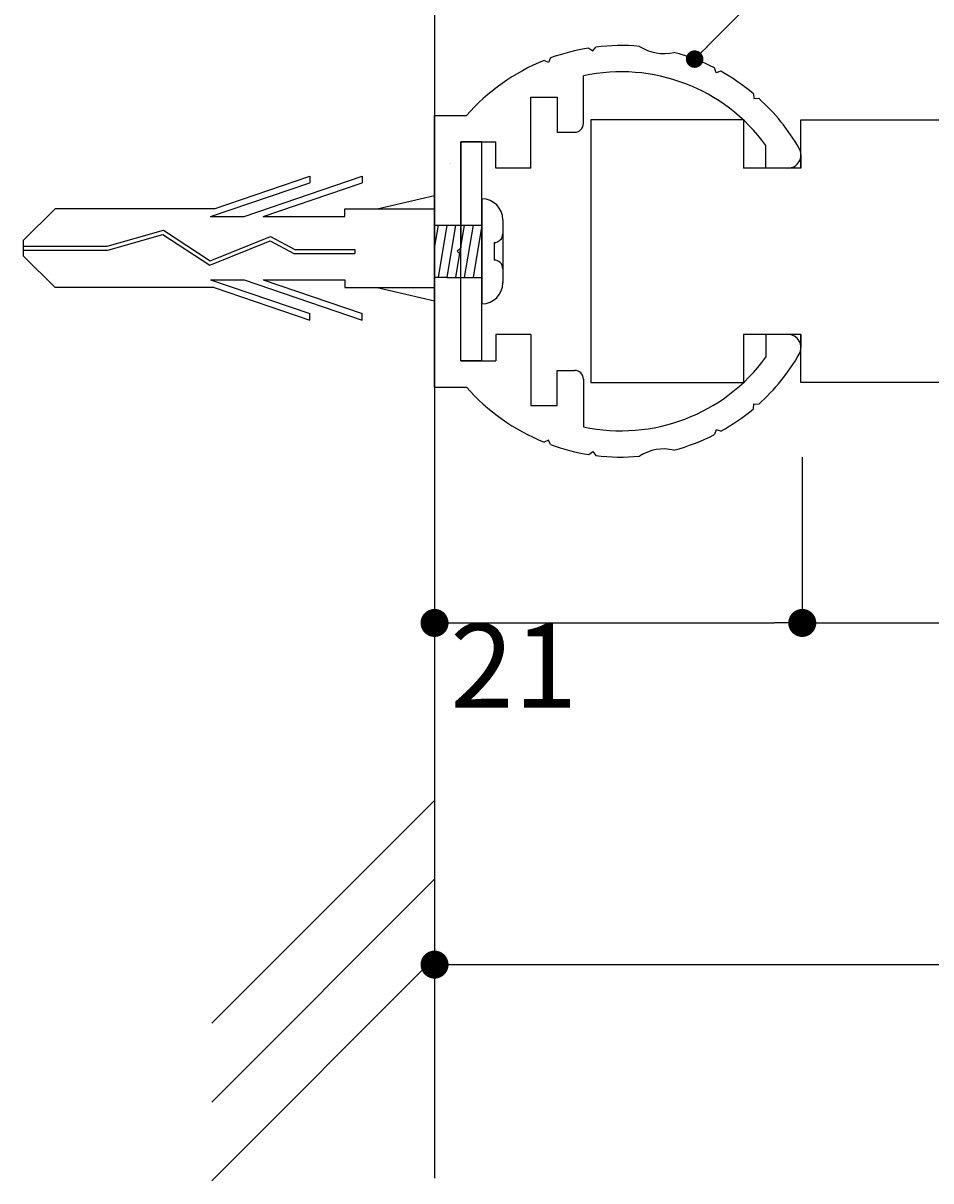
# Model space of a CAD drawing. Extents: x -1352 to -1071, y -160 to 32.
# Drawn here: x -1260 to -1234, y -32 to 1 of the extents above; entities that cross this region are included whole.
import ezdxf

# ---------------------------------------------------------------- set-up
doc = ezdxf.new("R2010")
doc.units = 0
doc.linetypes.add('HIDDEN', pattern=[0.375, 0.25, -0.125])
doc.layers.get('0').update_dxf_attribs({"linetype": 'CONTINUOUS'})
doc.layers.get('DEFPOINTS').update_dxf_attribs({"linetype": 'CONTINUOUS'})
for name, color, linetype in [('MC2', 3, 'HIDDEN'), ('ビス類', 3, 'CONTINUOUS'), ('作図レイヤ', 7, 'CONTINUOUS'), ('壁', 6, 'CONTINUOUS'), ('寸法レイヤ', 7, 'CONTINUOUS'), ('本体１', 7, 'CONTINUOUS'), ('本体２', 11, 'CONTINUOUS'), ('注釈', 2, 'CONTINUOUS')]:
    doc.layers.add(name, color=color, linetype=linetype)
doc.styles.add('角ゴ', font='txt.shx', dxfattribs={"bigfont": 'extfont.shx'})
doc.dimstyles.get("Standard").update_dxf_attribs({"dimtxt": 0.18, "dimasz": 0.18, "dimexe": 0.18, "dimexo": 0.0625, "dimgap": 0.09, "dimtad": 0, "dimtih": 1, "dimtoh": 1, "dimzin": 0, "dimcen": 0.09, "dimazin": 3, "dimtfac": 1, "dimtofl": 0, "dimtmove": 0, "dimatfit": 3})

# ---------------------------------------------------------------- blocks, each defined once
blk = doc.blocks.new('_DOT')
at = {"color": 0, "linetype": 'BYBLOCK'}
blk.add_line((-0.5, 0), (-1, 0), dxfattribs=at)
at = {"color": 0, "linetype": 'BYBLOCK', "const_width": 0.5}
blk.add_lwpolyline([(-0.25, 0, 1), (0.25, 0, 1)], format="xyb", close=True, dxfattribs=at)
blk = doc.blocks.new('*D62')
at = {"color": 2, "linetype": 'CONTINUOUS'}
for p, q in [((-1248.586, -11.668), (-1248.586, -16.404)), ((-1238.086, -11.668), (-1238.086, -16.404)), ((-1247.786, -16.404), (-1238.886, -16.404))]:
    blk.add_line(p, q, dxfattribs=at)
at = {"layer": 'DEFPOINTS', "color": 0, "linetype": 'CONTINUOUS'}
for p in [(-1248.586, -9.668), (-1238.086, -9.668), (-1238.086, -16.404)]:
    blk.add_point(p, dxfattribs=at)
at = {"color": 2, "linetype": 'CONTINUOUS', "xscale": 0.8, "yscale": 0.8, "zscale": 0.8, "rotation": 180}
blk.add_blockref('_DOT', (-1248.586, -16.404), dxfattribs=at)
at = {"color": 2, "linetype": 'CONTINUOUS', "xscale": 0.8, "yscale": 0.8, "zscale": 0.8}
blk.add_blockref('_DOT', (-1238.086, -16.404), dxfattribs=at)
at = {"color": 2, "style": '角ゴ'}
blk.add_text('21', height=2.4, dxfattribs=at).set_placement((-1248.14, -18.827))
blk = doc.blocks.new('*D63')
at = {"color": 2, "linetype": 'CONTINUOUS'}
for p, q in [((-1238.086, -11.668), (-1238.086, -16.404)), ((-1130.236, -11.668), (-1130.236, -16.404)), ((-1237.286, -16.404), (-1131.036, -16.404))]:
    blk.add_line(p, q, dxfattribs=at)
at = {"layer": 'DEFPOINTS', "color": 0, "linetype": 'CONTINUOUS'}
for p in [(-1238.086, -9.668), (-1130.236, -9.668), (-1130.236, -16.404)]:
    blk.add_point(p, dxfattribs=at)
at = {"color": 2, "linetype": 'CONTINUOUS', "xscale": 0.8, "yscale": 0.8, "zscale": 0.8, "rotation": 180}
blk.add_blockref('_DOT', (-1238.086, -16.404), dxfattribs=at)
at = {"color": 2, "linetype": 'CONTINUOUS', "xscale": 0.8, "yscale": 0.8, "zscale": 0.8}
blk.add_blockref('_DOT', (-1130.236, -16.404), dxfattribs=at)
at = {"color": 2, "style": '角ゴ'}
blk.add_text('216', height=2.4, dxfattribs=at).set_placement((-1188.96, -18.827))
blk = doc.blocks.new('*D64')
at = {"color": 2, "linetype": 'CONTINUOUS'}
for p, q in [((-1248.586, -18.404), (-1248.586, -26.16)), ((-1130.236, -18.404), (-1130.236, -26.16)), ((-1247.786, -26.16), (-1131.036, -26.16))]:
    blk.add_line(p, q, dxfattribs=at)
at = {"layer": 'DEFPOINTS', "color": 0, "linetype": 'CONTINUOUS'}
for p in [(-1248.586, -16.404), (-1130.236, -16.404), (-1130.236, -26.16)]:
    blk.add_point(p, dxfattribs=at)
at = {"color": 2, "linetype": 'CONTINUOUS', "xscale": 0.8, "yscale": 0.8, "zscale": 0.8, "rotation": 180}
blk.add_blockref('_DOT', (-1248.586, -26.16), dxfattribs=at)
at = {"color": 2, "linetype": 'CONTINUOUS', "xscale": 0.8, "yscale": 0.8, "zscale": 0.8}
blk.add_blockref('_DOT', (-1130.236, -26.16), dxfattribs=at)
at = {"color": 2, "style": '角ゴ'}
blk.add_text('237', height=2.4, dxfattribs=at).set_placement((-1194.21, -28.583))
blk = doc.blocks.new('*U74')
at = {"layer": '注釈', "color": 2}
blk.add_lwpolyline([(-1240.807, 0.048), (-1221.323, 19.609), (-1220.123, 19.609)], dxfattribs=at)
at = {"layer": '注釈', "color": 2, "xscale": 0.5, "yscale": 0.5, "zscale": 0.5, "rotation": 225.1143388358302}
blk.add_blockref('_DOT', (-1241.159, -0.306), dxfattribs=at)

msp = doc.modelspace()

# ---------------------------------------------------------------- linework, layer by layer
at = {"layer": 'MC2', "color": 3, "linetype": 'CONTINUOUS'}
for p, q in [((-1254.982, -4.8), (-1252.152, -3.837)), ((-1254.877, -4.579), (-1252.152, -3.652)), ((-1254.026, -4.8), (-1250.652, -3.652)), ((-1253.482, -4.8), (-1250.652, -3.837)), ((-1252.152, -3.652), (-1252.152, -3.837)), ((-1250.652, -3.652), (-1250.652, -3.837)), ((-1250.22, -4.579), (-1248.586, -4.203)), ((-1260.334, -5.483), (-1259.418, -4.579)), ((-1254.877, -4.579), (-1259.418, -4.579)), ((-1251.152, -4.8), (-1251.152, -4.579)), ((-1251.152, -4.579), (-1248.586, -4.579)), ((-1254.982, -4.8), (-1254.026, -4.8)), ((-1253.482, -4.8), (-1251.152, -4.8)), ((-1257.932, -5.649), (-1256.323, -5.192)), ((-1256.323, -5.192), (-1254.991, -6.067)), ((-1248.586, -5.043), (-1247.236, -5.043)), ((-1248.486, -5.043), (-1248.586, -5.643)), ((-1248.236, -5.043), (-1248.486, -6.543)), ((-1248.236, -5.043), (-1248.486, -6.543)), ((-1247.986, -5.043), (-1248.236, -6.543)), ((-1247.986, -5.043), (-1248.236, -6.543)), ((-1247.736, -5.043), (-1247.986, -6.543)), ((-1247.486, -5.043), (-1247.736, -6.543)), ((-1247.703, -5.043), (-1247.236, -5.043)), ((-1247.236, -5.043), (-1247.486, -6.543)), ((-1247.236, -5.043), (-1247.236, -6.543)), ((-1260.334, -5.483), (-1260.334, -5.925)), ((-1257.915, -5.759), (-1256.341, -5.313)), ((-1256.341, -5.313), (-1255.004, -6.192)), ((-1255.004, -6.192), (-1253.281, -5.49)), ((-1254.991, -6.067), (-1253.275, -5.367)), ((-1254.991, -6.067), (-1253.275, -5.367)), ((-1253.281, -5.49), (-1252.604, -5.854)), ((-1253.275, -5.367), (-1252.575, -5.744)), ((-1260.334, -5.649), (-1257.932, -5.649)), ((-1260.334, -5.759), (-1257.915, -5.759)), ((-1260.334, -5.925), (-1259.418, -6.829)), ((-1252.604, -5.854), (-1250.86, -5.854)), ((-1252.575, -5.744), (-1250.86, -5.744)), ((-1250.86, -5.744), (-1250.86, -5.854)), ((-1247.236, -5.793), (-1247.236, -6.543)), ((-1254.982, -6.608), (-1254.026, -6.608)), ((-1254.982, -6.608), (-1252.152, -7.571)), ((-1254.026, -6.608), (-1250.652, -7.756)), ((-1253.482, -6.608), (-1250.652, -7.571)), ((-1253.482, -6.608), (-1251.152, -6.608)), ((-1251.152, -6.608), (-1251.152, -6.829)), ((-1248.236, -6.543), (-1247.236, -6.543)), ((-1247.703, -6.543), (-1247.236, -6.543)), ((-1254.877, -6.829), (-1259.418, -6.829)), ((-1254.877, -6.829), (-1252.152, -7.756)), ((-1251.152, -6.829), (-1248.586, -6.829)), ((-1250.22, -6.829), (-1248.586, -7.205)), ((-1252.152, -7.756), (-1252.152, -7.571)), ((-1250.652, -7.756), (-1250.652, -7.571))]:
    msp.add_line(p, q, dxfattribs=at)
at = {"layer": 'ビス類', "linetype": 'CONTINUOUS'}
for p, q in [((-1247.236, -4.293), (-1247.236, -7.293)), ((-1248.236, -6.543), (-1248.586, -6.543))]:
    msp.add_line(p, q, dxfattribs=at)
at = {"layer": 'ビス類', "color": 3, "linetype": 'CONTINUOUS'}
for p, q in [((-1246.636, -4.893), (-1246.636, -6.693)), ((-1247.703, -5.043), (-1247.236, -5.043)), ((-1246.886, -5.543), (-1246.886, -6.043)), ((-1247.703, -6.543), (-1247.236, -6.543))]:
    msp.add_line(p, q, dxfattribs=at)
for centre, radius, start, end in [((-1247.236, -4.893), 0.6, 0, 90), ((-1246.886, -5.293), 0.25, 270, 0), ((-1246.886, -6.293), 0.25, 0, 90), ((-1247.236, -6.693), 0.6, 270, 0)]:
    msp.add_arc(centre, radius, start, end, dxfattribs=at)
at = {"layer": '作図レイヤ', "color": 5}
for p, q in [((-1244.177, 0.01), (-1244.064, -0.074)), ((-1244.064, -0.074), (-1243.979, 0.038)), ((-1245.272, -0.273), (-1245.33, -0.401)), ((-1245.33, -0.401), (-1245.459, -0.345)), ((-1240.549, -0.694), (-1240.591, -0.559)), ((-1240.414, -0.653), (-1240.549, -0.694)), ((-1244.336, -2.143), (-1244.336, -0.782)), ((-1239.482, -1.294), (-1239.472, -1.434)), ((-1245.836, -1.393), (-1245.086, -1.393)), ((-1245.836, -3.418), (-1245.836, -1.393)), ((-1245.086, -1.393), (-1245.086, -2.393)), ((-1239.472, -1.434), (-1239.331, -1.425)), ((-1248.586, -9.668), (-1248.586, -1.918)), ((-1248.586, -1.918), (-1247.676, -1.918)), ((-1245.086, -2.393), (-1244.586, -2.393)), ((-1247.836, -2.668), (-1247.836, -5.693)), ((-1247.836, -2.668), (-1246.836, -2.668)), ((-1246.836, -3.418), (-1246.836, -2.668)), ((-1239.122, -3.418), (-1239.122, -2.769)), ((-1245.836, -3.418), (-1246.836, -3.418)), ((-1238.497, -3.418), (-1239.122, -3.418)), ((-1247.936, -5.793), (-1247.836, -5.693)), ((-1247.936, -5.793), (-1247.836, -5.893)), ((-1247.836, -8.918), (-1247.836, -5.893)), ((-1245.836, -8.168), (-1246.836, -8.168)), ((-1246.836, -8.168), (-1246.836, -8.918)), ((-1245.836, -8.168), (-1245.836, -10.193)), ((-1238.497, -8.168), (-1239.122, -8.168)), ((-1239.122, -8.168), (-1239.122, -8.816)), ((-1247.836, -8.918), (-1246.836, -8.918)), ((-1245.086, -10.193), (-1245.086, -9.193)), ((-1245.086, -9.193), (-1244.586, -9.193)), ((-1244.336, -9.443), (-1244.336, -10.804)), ((-1248.586, -9.668), (-1247.676, -9.668)), ((-1245.836, -10.193), (-1245.086, -10.193)), ((-1239.482, -10.292), (-1239.472, -10.151)), ((-1239.472, -10.151), (-1239.331, -10.16)), ((-1240.549, -10.892), (-1240.591, -11.026)), ((-1240.414, -10.932), (-1240.549, -10.892)), ((-1245.33, -11.184), (-1245.459, -11.241)), ((-1245.272, -11.313), (-1245.33, -11.184)), ((-1244.177, -11.596), (-1244.064, -11.512)), ((-1244.064, -11.512), (-1243.979, -11.624))]:
    msp.add_line(p, q, dxfattribs=at)
for centre, radius, start, end in [((-1243.26, -5.793), 5.875, 98.9753, 110.0247), ((-1243.26, -5.793), 5.875, 84.8821, 97.0247), ((-1242.043, 1.108), 1.257, 236.5693, 283.4307), ((-1243.26, -5.793), 5.875, 62.9753, 75.1179), ((-1243.26, -5.793), 5.875, 111.9753, 138.7326), ((-1243.26, -5.793), 5.875, 49.9753, 61.0247), ((-1243.26, -5.793), 5.125, 36.1533, 102.116), ((-1243.26, -5.793), 5.875, 30, 48.0247), ((-1244.586, -2.143), 0.25, 270, 0), ((-1238.497, -3.043), 0.375, 270, 30), ((-1238.497, -8.543), 0.375, 330, 90), ((-1243.26, -5.793), 5.125, 257.884, 323.8467), ((-1243.26, -5.793), 5.875, 311.9753, 330), ((-1244.586, -9.443), 0.25, 0, 90), ((-1243.26, -5.793), 5.875, 221.2674, 248.0247), ((-1243.26, -5.793), 5.875, 298.9753, 310.0247), ((-1243.26, -5.793), 5.875, 284.8821, 297.0247), ((-1243.26, -5.793), 5.875, 249.9753, 261.0247), ((-1242.043, -12.694), 1.257, 76.5693, 123.4307), ((-1243.26, -5.793), 5.875, 262.9753, 275.1179)]:
    msp.add_arc(centre, radius, start, end, dxfattribs=at)
at = {"layer": '壁'}
for p, q in [((-1248.586, 17.203), (-1248.586, -32.257)), ((-1254.95, -27.834), (-1248.586, -21.47)), ((-1254.95, -30.084), (-1248.586, -23.72)), ((-1254.95, -32.334), (-1248.586, -25.97))]:
    msp.add_line(p, q, dxfattribs=at)
at = {"layer": '寸法レイヤ', "color": 2}
for p, q in [((-1247.836, -8.918), (-1247.836, -2.668)), ((-1247.236, -2.668), (-1247.836, -2.668)), ((-1247.236, -8.918), (-1247.236, -2.668)), ((-1247.236, -8.918), (-1247.836, -8.918))]:
    msp.add_line(p, q, dxfattribs=at)
at = {"layer": '本体１', "linetype": 'CONTINUOUS'}
for p, q in [((-1239.767, -2.043), (-1244.122, -2.043)), ((-1244.122, -2.043), (-1244.122, -9.543)), ((-1239.767, -2.043), (-1239.767, -3.418)), ((-1238.122, -2.043), (-1130.272, -2.043)), ((-1238.122, -3.418), (-1238.122, -2.043)), ((-1238.122, -3.043), (-1238.122, -3.418)), ((-1238.122, -3.418), (-1239.767, -3.418)), ((-1238.122, -8.168), (-1239.767, -8.168)), ((-1239.767, -8.168), (-1239.767, -9.543)), ((-1238.122, -9.543), (-1238.122, -8.168)), ((-1238.122, -8.168), (-1238.122, -8.543)), ((-1244.122, -9.543), (-1239.767, -9.543)), ((-1130.272, -9.543), (-1238.122, -9.543))]:
    msp.add_line(p, q, dxfattribs=at)
at = {"layer": '本体２'}
for p, q in [((-1248.119, -3.289), (-1248.119, -3.289)), ((-1248.119, -3.299), (-1248.119, -3.299))]:
    msp.add_line(p, q, dxfattribs=at)

# ---------------------------------------------------------------- block references
at = {"layer": '本体１', "linetype": 'CONTINUOUS'}
msp.add_blockref('*U74', (0, 0), dxfattribs=at)

# ---------------------------------------------------------------- dimensions: what is measured, and where the dimension line sits
at = {"linetype": 'CONTINUOUS'}
dim = msp.add_linear_dim(base=(-1238.086, -16.404), p1=(-1248.586, -9.668), p2=(-1238.086, -9.668), dimstyle='Standard', override={"dimasz": 0.8, "dimdec": 1, "dimlfac": 2, "dimzin": 8, "dimblk": 'DOT', "dimtdec": 1, "dimlwd": -1, "dimlwe": -1}, dxfattribs=at)
dim.commit()
dim.dimension.update_dxf_attribs({"geometry": '*D62', "text_midpoint": (-1243.336, -14.579)})
for base, p1, p2, text, picture, middle in [((-1130.236, -16.404), (-1238.086, -9.668), (-1130.236, -9.668), '216', '*D63', (-1184.161, -14.579)), ((-1130.236, -26.16), (-1248.586, -16.404), (-1130.236, -16.404), '237', '*D64', (-1189.411, -24.335))]:
    dim = msp.add_linear_dim(base=base, p1=p1, p2=p2, text=text, dimstyle='Standard', override={"dimasz": 0.8, "dimdec": 1, "dimlfac": 2, "dimzin": 8, "dimblk": 'DOT', "dimtdec": 1, "dimlwd": -1, "dimlwe": -1}, dxfattribs=at)
    dim.commit()
    dim.dimension.update_dxf_attribs({"geometry": picture, "text_midpoint": middle})

doc.saveas('drawing.dxf')
